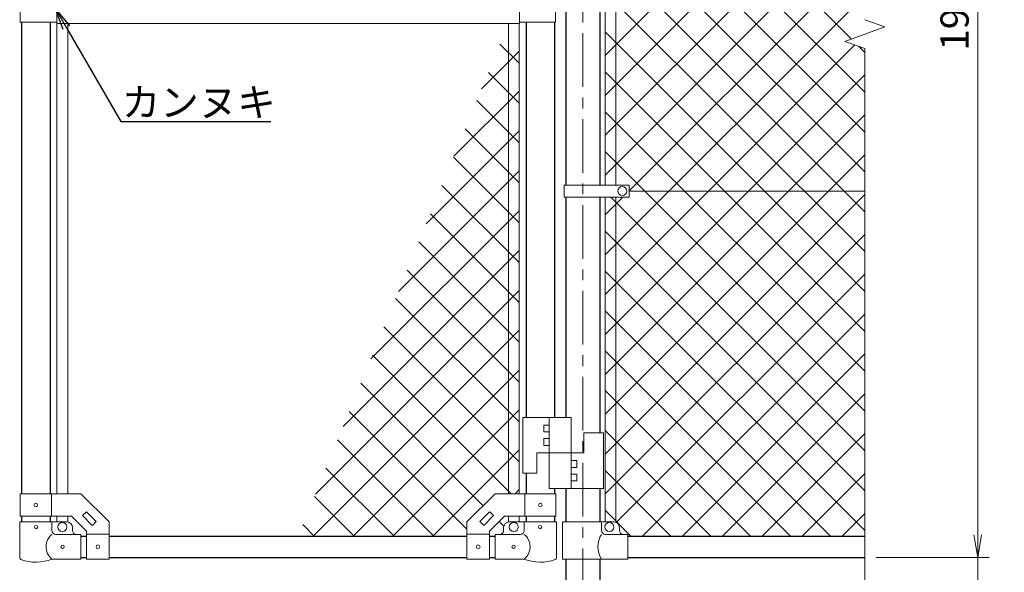
# Model space of a CAD drawing. Units: millimetres. Extents: x 12466 to 20866, y 0 to 5940.
# Drawn here: x 18152 to 19897, y 2185 to 3166 of the extents above; entities that cross this region are included whole.
import ezdxf
from ezdxf import colors
from ezdxf.entities.mleader import LeaderData, LeaderLine
from ezdxf.enums import TextEntityAlignment as Align
from ezdxf.math import Vec2, Vec3

# ---------------------------------------------------------------- set-up
doc = ezdxf.new("R2010")
doc.units = ezdxf.units.MM
doc.header["$LTSCALE"] = 3
doc.header["$MEASUREMENT"] = 0
doc.linetypes.add('CENTER', pattern=[50.8, 31.75, -6.35, 6.35, -6.35])
doc.layers.get('Defpoints').update_dxf_attribs({"color": 8})
for name, color, linetype, lineweight in [('D-BMK', 2, 'CENTER', 13), ('D-STR-DIM', 7, 'Continuous', 13), ('D-STR-TXT', 7, 'Continuous', 13), ('D-STR2', 7, 'Continuous', 13), ('D-STR3', 3, 'Continuous', 13)]:
    doc.layers.add(name, color=color, linetype=linetype, lineweight=lineweight)
doc.layers.add('D-STR1', color=1, linetype='Continuous')
doc.styles.add('ゴシック', font='txt')
doc.dimstyles.new('STYLE', dxfattribs={"dimscale": 20, "dimtxt": 2.5, "dimasz": 2, "dimexe": 1, "dimexo": 1, "dimgap": 0.8, "dimtad": 1, "dimdsep": 46, "dimtxsty": 'ゴシック', "dimblk": 'OPEN', "dimcen": 1e-08, "dimclrd": 256, "dimclre": 256, "dimclrt": 256, "dimadec": 0, "dimazin": 2, "dimtfac": 1, "dimtmove": 2, "dimatfit": 3, "dimldrblk": 'OPEN', "dimfxl": 0, "dimtolj": 1, "dimtzin": 0, "dimlwd": -1, "dimlwe": -1, "dimarcsym": 0})

# ---------------------------------------------------------------- blocks, each defined once
blk = doc.blocks.new('_Open')
at = {"color": 0, "linetype": 'ByBlock', "lineweight": -2}
for p, q in [((-1, 0.167), (0, 0)), ((-1, -0.167), (0, 0)), ((0, 0), (-1, 0))]:
    blk.add_line(p, q, dxfattribs=at)
blk = doc.blocks.new('*D12')
at = {"layer": 'D-STR-DIM'}
for p, q in [((19670.1, 4161.4), (19870.1, 4161.4)), ((19850.1, 4121.4), (19850.1, 2251.4)), ((19670.1, 2211.4), (19870.1, 2211.4))]:
    blk.add_line(p, q, dxfattribs=at)
at = {"layer": 'Defpoints', "color": 0}
for p in [(19650.1, 4161.4), (19650.1, 2211.4), (19850.1, 2211.4)]:
    blk.add_point(p, dxfattribs=at)
at = {"layer": 'D-STR-DIM', "xscale": 40, "yscale": 40, "zscale": 40}
for p, rotation in [((19850.1, 4161.4), 90), ((19850.1, 2211.4), 270)]:
    blk.add_blockref('_Open', p, dxfattribs=dict(at, rotation=rotation))
at = {"layer": 'D-STR-DIM', "insert": (19809.1, 3186.4), "char_height": 50, "attachment_point": 5, "rotation": 90, "style": 'ゴシック'}
blk.add_mtext('\\A1;1950', dxfattribs=at)
blk = doc.blocks.new('*D13')
at = {"layer": 'D-STR-DIM'}
for p, q in [((19850.1, 2251.4), (19850.1, 2291.4)), ((19690.1, 2211.4), (19870.1, 2211.4)), ((19850.1, 2211.4), (19850.1, 2161.4)), ((19320.1, 2161.4), (19870.1, 2161.4)), ((19850.1, 2121.4), (19850.1, 2081.4))]:
    blk.add_line(p, q, dxfattribs=at)
at = {"layer": 'Defpoints', "color": 0}
for p in [(19670.1, 2211.4), (19300.1, 2161.4), (19850.1, 2161.4)]:
    blk.add_point(p, dxfattribs=at)
at = {"layer": 'D-STR-DIM', "xscale": 40, "yscale": 40, "zscale": 40}
for p, rotation in [((19850.1, 2211.4), 270), ((19850.1, 2161.4), 90)]:
    blk.add_blockref('_Open', p, dxfattribs=dict(at, rotation=rotation))
at = {"layer": 'D-STR-DIM', "insert": (19816.3, 2106.6), "char_height": 50, "attachment_point": 5, "rotation": 90, "style": 'ゴシック'}
blk.add_mtext('\\A1;50', dxfattribs=at)
blk = doc.blocks.new('*D14')
at = {"layer": 'D-STR-DIM'}
for p, q in [((19670.1, 4161.4), (20000.1, 4161.4)), ((19980.1, 4121.4), (19980.1, 2201.4)), ((19320.1, 2161.4), (20000.1, 2161.4))]:
    blk.add_line(p, q, dxfattribs=at)
at = {"layer": 'Defpoints', "color": 0}
for p in [(19650.1, 4161.4), (19300.1, 2161.4), (19980.1, 2161.4)]:
    blk.add_point(p, dxfattribs=at)
at = {"layer": 'D-STR-DIM', "xscale": 40, "yscale": 40, "zscale": 40}
for p, rotation in [((19980.1, 4161.4), 90), ((19980.1, 2161.4), 270)]:
    blk.add_blockref('_Open', p, dxfattribs=dict(at, rotation=rotation))
at = {"layer": 'D-STR-DIM', "insert": (19939.1, 3161.4), "char_height": 50, "attachment_point": 5, "rotation": 90, "style": 'ゴシック'}
blk.add_mtext('\\A1;2000', dxfattribs=at)
blk = doc.blocks.new('*D11')
at = {"layer": 'D-STR-DIM'}
for p, q in [((19202.2, 4625.3), (20130.1, 4625.3)), ((20110.1, 4585.3), (20110.1, 2201.4)), ((19320.1, 2161.4), (20130.1, 2161.4))]:
    blk.add_line(p, q, dxfattribs=at)
at = {"layer": 'Defpoints', "color": 0}
for p in [(19182.2, 4625.3), (19300.1, 2161.4), (20110.1, 2161.4)]:
    blk.add_point(p, dxfattribs=at)
at = {"layer": 'D-STR-DIM', "xscale": 40, "yscale": 40, "zscale": 40}
for p, rotation in [((20110.1, 4625.3), 90), ((20110.1, 2161.4), 270)]:
    blk.add_blockref('_Open', p, dxfattribs=dict(at, rotation=rotation))
at = {"layer": 'D-STR-DIM', "insert": (20069.1, 3393.3), "char_height": 50, "attachment_point": 5, "rotation": 90, "style": 'ゴシック'}
blk.add_mtext('\\A1;2464', dxfattribs=at)

msp = doc.modelspace()

# ---------------------------------------------------------------- linework, layer by layer
at = {"layer": 'D-BMK'}
msp.add_line((19150.069, 4665.524), (19150.069, 1781.367), dxfattribs=at)
at = {"layer": 'D-STR-DIM'}
for p, q in [((19685.308, 3152.767), (19650.069, 3165.594)), ((19614.831, 3127.115), (19685.308, 3152.767)), ((19650.069, 3114.29), (19614.831, 3127.115)), ((19650.069, 3114.29), (19650.069, 2054.062))]:
    msp.add_line(p, q, dxfattribs=at)
at = {"layer": 'D-STR1'}
for p, q in [((19119.819, 3500.868), (19119.819, 2871.867)), ((19180.319, 3500.868), (19180.319, 2871.867)), ((18155.319, 3161.367), (18155.319, 2324.368)), ((18206.119, 3161.367), (18206.119, 2324.368)), ((19049.519, 3161.367), (19049.519, 2459.768)), ((19100.319, 3161.367), (19100.319, 2459.768)), ((19119.819, 2850.868), (19119.819, 2459.768)), ((19180.319, 2850.868), (19180.319, 2432.768)), ((19049.519, 2360.768), (19049.519, 2324.368)), ((19100.319, 2333.768), (19100.319, 2324.368)), ((19119.819, 2333.768), (19119.819, 2274.367)), ((19180.319, 2333.768), (19180.319, 2274.367)), ((18155.319, 2284.368), (18155.319, 2274.367)), ((18206.119, 2284.368), (18206.119, 2274.367)), ((19049.519, 2284.368), (19049.519, 2274.367)), ((19100.319, 2284.368), (19100.319, 2274.367)), ((18260.719, 2249.367), (18270.719, 2249.367)), ((18310.719, 2249.367), (18944.919, 2249.367)), ((18984.919, 2249.367), (18994.919, 2249.367)), ((19230.069, 2249.367), (19650.069, 2249.367)), ((18260.719, 2211.367), (18270.719, 2211.367)), ((18310.719, 2211.367), (18944.919, 2211.367)), ((18984.919, 2211.367), (18994.919, 2211.367)), ((19119.819, 2208.367), (19119.819, 1811.367)), ((19180.319, 2208.367), (19180.319, 1811.367)), ((19230.069, 2211.367), (19650.069, 2211.367))]:
    msp.add_line(p, q, dxfattribs=at)
at = {"layer": 'D-STR2'}
for p, q in [((19626.298, 3131.289), (19189.569, 3568.018)), ((19189.569, 3101.951), (19650.069, 3562.451)), ((19650.069, 3036.807), (19189.569, 3497.307)), ((19189.569, 3031.24), (19650.069, 3491.74)), ((19189.569, 2960.529), (19650.069, 3421.029)), ((19650.069, 2966.096), (19190.098, 3426.067)), ((19650.069, 2895.386), (19189.569, 3355.886)), ((19189.569, 2889.818), (19650.069, 3350.318)), ((19650.069, 2824.675), (19193.892, 3280.852)), ((19232.065, 2861.603), (19650.069, 3279.608)), ((19650.069, 2753.964), (19189.569, 3214.464)), ((19189.569, 2748.397), (19650.069, 3208.897)), ((19650.069, 2683.254), (19189.569, 3143.754)), ((19037.419, 3109.489), (18970.912, 3042.982)), ((19003.395, 3122.219), (19037.419, 3088.195)), ((19189.569, 2677.686), (19632.549, 3120.666)), ((19650.069, 3107.518), (19639.422, 3118.165)), ((18982.836, 3072.068), (19037.419, 3017.484)), ((19650.069, 2612.543), (19189.569, 3073.043)), ((19189.569, 2606.976), (19650.069, 3067.476)), ((19037.419, 3038.779), (18921.784, 2923.143)), ((18962.276, 3021.916), (19037.419, 2946.773)), ((19650.069, 2541.832), (19189.569, 3002.332)), ((19189.569, 2536.265), (19650.069, 2996.765)), ((19037.419, 2968.068), (18872.656, 2803.305)), ((18941.717, 2971.765), (19037.419, 2876.063)), ((18921.157, 2921.614), (19037.419, 2805.352)), ((19650.069, 2471.122), (19189.569, 2931.622)), ((19189.569, 2465.554), (19650.069, 2926.054)), ((19037.419, 2897.357), (18823.528, 2683.466)), ((18900.598, 2871.463), (19037.419, 2734.641)), ((19189.569, 2394.844), (19650.069, 2855.344)), ((19189.569, 2819.108), (19221.33, 2850.868)), ((19650.069, 2400.411), (19199.612, 2850.868)), ((19036.642, 2825.869), (18774.4, 2563.628)), ((18880.038, 2821.312), (19037.419, 2663.931)), ((19650.069, 2329.7), (19189.569, 2790.2)), ((19189.569, 2324.133), (19650.069, 2784.633)), ((18859.479, 2771.161), (19037.419, 2593.22)), ((19037.419, 2755.936), (18725.273, 2443.789)), ((18838.919, 2721.009), (19037.419, 2522.509)), ((19650.069, 2258.99), (19189.569, 2719.49)), ((19209.486, 2273.339), (19650.069, 2713.922)), ((19037.419, 2685.225), (18676.145, 2323.951)), ((18818.36, 2670.858), (19037.419, 2451.799)), ((19588.981, 2249.367), (19189.569, 2648.779)), ((19256.225, 2249.367), (19650.069, 2643.212)), ((18797.8, 2620.707), (19037.419, 2381.088)), ((19037.419, 2614.514), (18672.272, 2249.367)), ((18777.241, 2570.556), (19023.429, 2324.368)), ((19518.27, 2249.367), (19189.569, 2578.068)), ((19326.936, 2249.367), (19650.069, 2572.501)), ((19037.419, 2543.804), (18742.983, 2249.367)), ((18756.681, 2520.405), (18973.819, 2303.267)), ((19447.56, 2249.367), (19189.569, 2507.358)), ((19397.646, 2249.367), (19650.069, 2501.79)), ((18736.122, 2470.254), (18944.919, 2261.456)), ((19037.419, 2473.093), (18813.694, 2249.367)), ((19376.849, 2249.367), (19189.569, 2436.647)), ((19468.357, 2249.367), (19650.069, 2431.08)), ((18715.562, 2420.102), (18886.297, 2249.367)), ((19037.419, 2402.382), (18884.404, 2249.367)), ((18695.003, 2369.951), (18815.586, 2249.367)), ((19306.138, 2249.367), (19189.569, 2365.936)), ((19539.068, 2249.367), (19650.069, 2360.369)), ((19037.419, 2331.672), (19030.115, 2324.368)), ((18674.443, 2319.8), (18744.876, 2249.367)), ((19235.427, 2249.367), (19189.569, 2295.226)), ((19609.778, 2249.367), (19650.069, 2289.658)), ((18653.884, 2269.649), (18674.165, 2249.367)), ((19002.103, 2274.983), (19010.233, 2266.853))]:
    msp.add_line(p, q, dxfattribs=at)
at = {"layer": 'D-STR3'}
for p, q in [((19189.569, 3500.868), (19189.569, 2871.867)), ((19208.569, 3500.868), (19208.569, 2871.867)), ((19037.819, 3213.867), (19037.819, 3158.867)), ((19101.919, 3211.367), (19101.919, 3161.367)), ((18153.219, 3179.867), (18153.219, 3161.367)), ((18217.819, 3179.867), (18217.819, 3158.867)), ((18217.819, 3161.367), (18153.219, 3161.367)), ((18217.819, 3158.867), (19037.819, 3158.867)), ((18218.219, 3158.867), (18218.219, 2324.368)), ((18237.219, 3158.867), (18237.219, 2324.368)), ((19018.419, 3158.867), (19018.419, 2324.368)), ((19037.419, 3158.867), (19037.419, 2324.368)), ((19037.819, 3161.367), (19101.919, 3161.367)), ((19117.269, 2850.868), (19117.269, 2871.867)), ((19232.065, 2871.867), (19117.269, 2871.867)), ((19232.065, 2850.868), (19232.065, 2871.867)), ((19232.065, 2850.868), (19117.269, 2850.868)), ((19189.569, 2850.868), (19189.569, 2274.367)), ((19208.569, 2850.868), (19208.569, 2273.735)), ((19232.065, 2861.367), (19650.069, 2861.367)), ((19129.819, 2459.768), (19043.819, 2459.768)), ((19043.819, 2459.768), (19043.819, 2360.768)), ((19081.319, 2446.268), (19081.319, 2434.268)), ((19090.819, 2446.268), (19081.319, 2446.268)), ((19090.819, 2459.768), (19090.819, 2333.768)), ((19129.819, 2459.768), (19129.819, 2333.768)), ((19090.819, 2434.268), (19081.319, 2434.268)), ((19186.819, 2432.768), (19151.819, 2432.768)), ((19151.819, 2432.768), (19151.819, 2396.768)), ((19186.819, 2432.768), (19186.819, 2333.768)), ((19081.319, 2422.268), (19081.319, 2410.268)), ((19090.819, 2422.268), (19081.319, 2422.268)), ((19090.819, 2410.268), (19081.319, 2410.268)), ((19151.819, 2396.768), (19068.819, 2396.768)), ((19068.819, 2396.768), (19068.819, 2360.768)), ((19129.819, 2383.268), (19139.319, 2383.268)), ((19139.319, 2371.268), (19139.319, 2383.268)), ((19068.819, 2360.768), (19043.819, 2360.768)), ((19129.819, 2371.268), (19139.319, 2371.268)), ((19129.819, 2359.268), (19139.319, 2359.268)), ((19139.319, 2347.268), (19139.319, 2359.268)), ((19129.819, 2347.268), (19139.319, 2347.268)), ((18153.019, 2324.368), (18260.719, 2324.368)), ((18153.019, 2284.368), (18153.019, 2324.368)), ((18208.419, 2284.368), (18208.419, 2324.368)), ((18260.719, 2324.368), (18310.719, 2274.368)), ((18994.919, 2324.368), (18944.919, 2274.368)), ((19102.619, 2324.368), (18994.919, 2324.368)), ((19047.219, 2284.368), (19047.219, 2324.368)), ((19186.819, 2333.768), (19090.819, 2333.768)), ((19102.619, 2284.368), (19102.619, 2324.368)), ((18264.052, 2286.378), (18269.709, 2292.035)), ((18271.123, 2292.035), (18287.387, 2275.771)), ((18984.515, 2292.035), (18968.252, 2275.771)), ((18991.586, 2286.378), (18985.93, 2292.035)), ((18152.169, 2274.367), (18209.269, 2274.367)), ((18152.169, 2274.367), (18152.169, 2210.675)), ((18153.019, 2284.368), (18244.151, 2284.368)), ((18209.269, 2274.367), (18209.269, 2259.367)), ((18209.269, 2274.367), (18235.719, 2274.367)), ((18218.219, 2284.368), (18218.219, 2274.367)), ((18237.219, 2284.368), (18237.219, 2274.254)), ((18244.151, 2284.368), (18270.719, 2257.799)), ((18264.052, 2284.964), (18280.316, 2268.7)), ((18281.73, 2268.7), (18287.387, 2274.357)), ((18310.719, 2208.118), (18310.719, 2274.368)), ((18944.919, 2208.118), (18944.919, 2274.368)), ((18973.909, 2268.7), (18968.252, 2274.357)), ((18991.586, 2284.964), (18975.323, 2268.7)), ((19011.488, 2284.368), (18984.919, 2257.799)), ((19102.619, 2284.368), (19011.488, 2284.368)), ((19018.419, 2284.368), (19018.419, 2274.254)), ((19046.369, 2274.367), (19019.919, 2274.367)), ((19037.419, 2284.368), (19037.419, 2274.367)), ((19103.469, 2274.367), (19046.369, 2274.367)), ((19046.369, 2274.367), (19046.369, 2259.367)), ((19103.469, 2274.367), (19103.469, 2210.675)), ((19114.369, 2274.367), (19205.069, 2274.367)), ((19114.369, 2274.367), (19114.369, 2208.367)), ((19183.469, 2274.367), (19183.469, 2259.367)), ((18260.719, 2252.367), (18216.269, 2252.367)), ((18245.719, 2259.367), (18245.719, 2264.367)), ((18260.719, 2208.367), (18260.719, 2252.367)), ((18270.719, 2208.118), (18270.719, 2257.799)), ((18270.719, 2252.618), (18310.719, 2252.618)), ((18984.919, 2252.618), (18944.919, 2252.618)), ((18984.919, 2208.118), (18984.919, 2257.799)), ((18994.919, 2252.367), (19039.369, 2252.367)), ((18994.919, 2208.367), (18994.919, 2252.367)), ((19009.919, 2259.367), (19009.919, 2264.367)), ((19190.469, 2252.367), (19230.069, 2252.367)), ((19215.069, 2264.367), (19215.069, 2259.367)), ((19230.069, 2252.367), (19230.069, 2208.367)), ((18260.719, 2208.367), (18209.269, 2208.367)), ((18270.719, 2208.118), (18310.719, 2208.118)), ((18984.919, 2208.118), (18944.919, 2208.118)), ((18994.919, 2208.367), (19046.369, 2208.367)), ((19114.369, 2208.367), (19230.069, 2208.367))]:
    msp.add_line(p, q, dxfattribs=at)
for centre, radius in [((19220.066, 2861.368), 8), ((18180.719, 2304.368), 3.25), ((19074.919, 2304.368), 3.25), ((18227.719, 2265.367), 8), ((19027.919, 2265.367), 8), ((19197.069, 2265.367), 8), ((18181.119, 2265.368), 3), ((19074.519, 2265.368), 3), ((18228.119, 2230.368), 3), ((18290.719, 2230.368), 3.25), ((18964.919, 2230.368), 3.25), ((19027.519, 2230.368), 3)]:
    msp.add_circle(centre, radius, dxfattribs=at)
for centre, radius, start, end in [((18264.759, 2285.671), 1, 135, 225), ((18270.416, 2291.328), 1, 45, 135), ((18985.222, 2291.328), 1, 45, 135), ((18990.879, 2285.671), 1, 315, 45), ((18235.719, 2264.367), 10, 0, 90), ((18281.023, 2269.407), 1, 225, 315), ((18286.68, 2275.064), 1, 315, 45), ((18968.959, 2275.064), 1, 135, 225), ((18974.616, 2269.407), 1, 225, 315), ((19019.919, 2264.367), 10, 90, 180), ((19205.069, 2264.367), 10, 0, 90), ((18227.466, 2230.367), 28.55, 129.594185, 230.405815), ((18216.269, 2259.367), 7, 180, 270), ((18252.719, 2259.367), 7, 180, 270), ((19002.919, 2259.367), 7, 270, 0), ((19039.369, 2259.367), 7, 270, 0), ((19028.173, 2230.367), 28.55, 309.594185, 50.405815), ((19217.685, 2230.367), 40.678, 147.259645, 212.740355), ((19190.469, 2259.367), 7, 180, 270), ((19222.069, 2259.367), 7, 180, 270), ((18155.469, 2210.675), 3.3, 180, 250.779489), ((18180.719, 2283.1), 80, 250.779489, 290.908403), ((19074.919, 2283.1), 80, 249.091597, 289.220511), ((19100.169, 2210.675), 3.3, 289.220511, 0)]:
    msp.add_arc(centre, radius, start, end, dxfattribs=at)

# ---------------------------------------------------------------- texts
at = {"layer": 'D-STR-TXT', "style": 'ゴシック'}
msp.add_text('カンヌキ', height=50, dxfattribs=at).set_placement((18469.474, 3012.505), align=Align.MIDDLE)

# ---------------------------------------------------------------- dimensions: what is measured, and where the dimension line sits
at = {"layer": 'D-STR-DIM'}
dim = msp.add_linear_dim(base=(20110.069, 2161.367), p1=(19182.169, 4625.319), p2=(19300.069, 2161.367), angle=90, dimstyle='STYLE', override={"dimdec": 0}, dxfattribs=at)
dim.commit()
dim.dimension.update_dxf_attribs({"geometry": '*D11', "text_midpoint": (20069.069, 3393.343)})
for base, p2, picture, middle in [((19980.069, 2161.367), (19300.069, 2161.367), '*D14', (19939.069, 3161.367)), ((19850.069, 2211.367), (19650.069, 2211.367), '*D12', (19809.069, 3186.367))]:
    dim = msp.add_linear_dim(base=base, p1=(19650.069, 4161.367), p2=p2, angle=90, dimstyle='STYLE', dxfattribs=at)
    dim.commit()
    dim.dimension.update_dxf_attribs({"geometry": picture, "text_midpoint": middle})
dim = msp.add_linear_dim(base=(19850.069, 2161.367), p1=(19670.069, 2211.367), p2=(19300.069, 2161.367), angle=90, dimstyle='STYLE', dxfattribs=at)
dim.commit()
dim.dimension.update_dxf_attribs({"geometry": '*D13', "text_midpoint": (19816.348, 2106.619), "dimtype": 160})

# ---------------------------------------------------------------- leaders
at = {"layer": 'D-STR-TXT'}
ml = msp.add_multileader_mtext('Standard', dxfattribs=at)
ml.set_content('', color=256)
ml.set_leader_properties()
ml.set_arrow_properties(name='OPEN')
ml.build(insert=Vec2(0, 0))
ml.multileader.update_dxf_attribs({"text_right_attachment_type": 6, "dogleg_length": 0.36, "arrow_head_size": 40, "scale": 20})
ctx = ml.context
ctx.base_point, ctx.scale, ctx.char_height, ctx.arrow_head_size, ctx.landing_gap_size, ctx.plane_origin = Vec3(18597.2, 2985.035), 20, 3.6, 40, 1.8, Vec3(18215.179, 3186.016)
ctx.right_attachment = 6
notes = []
notes.append((ctx, [(0, (1, 1, 0), (18590, 2985.035), (1, 0), 7.2, [(0, [(18215.179, 3186.016), (18331.216, 2985.035)], 0, [])])]))
ctx.mtext.insert, ctx.mtext.flow_direction = Vec3(18599, 2986.835), 5
for ctx, leaders in notes:
    for number, flags, end, landing, length, lines in leaders:
        leader = LeaderData()
        leader.index, (leader.has_last_leader_line, leader.has_dogleg_vector, leader.attachment_direction) = number, flags
        leader.last_leader_point, leader.dogleg_vector, leader.dogleg_length = Vec3(end), Vec3(landing), length
        for number, points, colour, breaks in lines:
            line = LeaderLine()
            line.index, line.vertices, line.color, line.breaks = number, Vec3.list(points), colors.encode_raw_color(colour), breaks
            leader.lines.append(line)
        ctx.leaders.append(leader)

doc.saveas('drawing.dxf')
